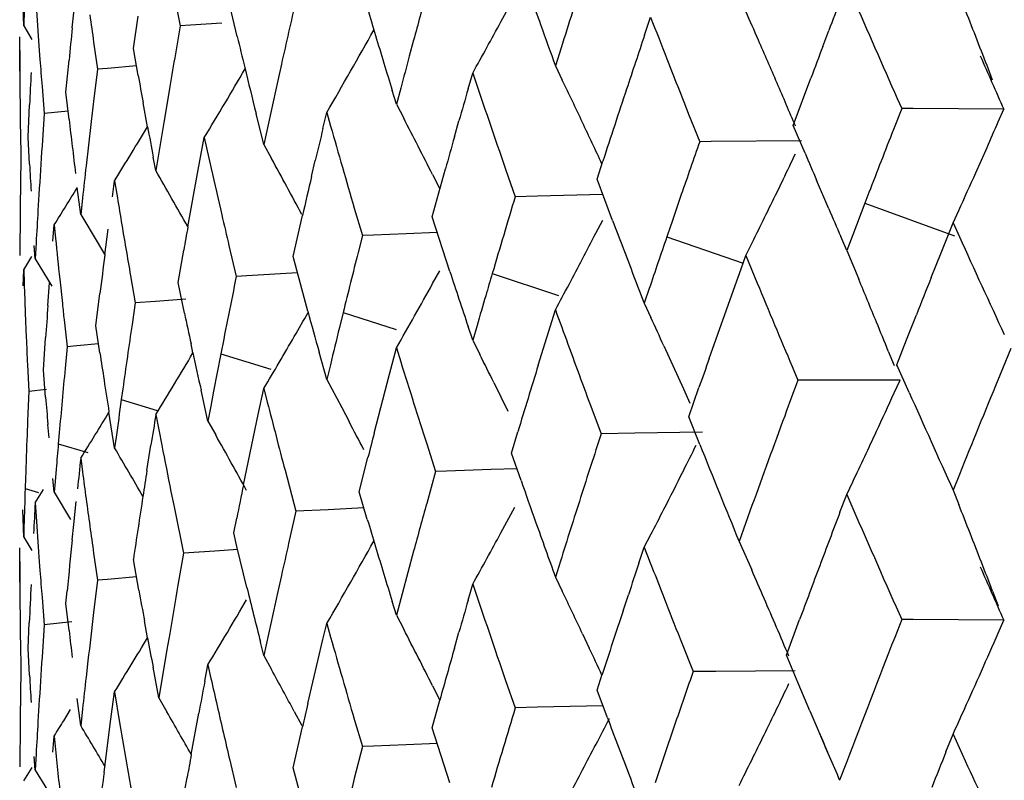
# Model space of a CAD drawing. Units: inches. Extents: x 0 to 11, y 0 to 8.5.
# Drawn here: x 5.4 to 5.5, y 5.4 to 5.5 of the extents above; entities that cross this region are included whole.
import ezdxf

# ---------------------------------------------------------------- set-up
doc = ezdxf.new("R2010")
doc.units = ezdxf.units.IN
doc.header["$LTSCALE"] = 0.605
doc.header["$MEASUREMENT"] = 0
doc.layers.get('0').update_dxf_attribs({"linetype": 'CONTINUOUS'})

msp = doc.modelspace()

# ---------------------------------------------------------------- linework, layer by layer
at = {"color": 7, "linetype": 'CONTINUOUS'}
for p, q in [((5.4387038407, 5.4851250162), (5.4386545904, 5.4866948038)), ((5.4415209499, 5.4850147394), (5.4417128426, 5.4868856967)), ((5.4474573412, 5.4867056631), (5.4477817451, 5.4851283275)), ((5.4663626487, 5.4853595499), (5.4671684903, 5.4868562699)), ((5.4510831218, 5.4845105213), (5.4506576966, 5.4862992819)), ((5.4387306846, 5.4860619331), (5.4387038407, 5.4851250162)), ((5.445064498, 5.4838225548), (5.445343738, 5.4856899406)), ((5.4746961833, 5.4845839268), (5.4750472224, 5.4856261929)), ((5.4387037905, 5.4851249848), (5.4391857932, 5.4843433366)), ((5.4477817451, 5.4851283275), (5.4474573535, 5.4832631384)), ((5.4483822744, 5.4851690682), (5.4477817485, 5.4851282909)), ((5.4501853033, 5.4852906014), (5.448382275, 5.4851690713)), ((5.4384732492, 5.4825091439), (5.4384733993, 5.4844918953)), ((5.4850281895, 5.483935395), (5.4853735618, 5.4848515045)), ((5.4395893293, 5.4839646065), (5.4396474064, 5.4831793708)), ((5.4427591942, 5.4841867558), (5.4429857671, 5.4826136421)), ((5.445343801, 5.4822472984), (5.445064498, 5.4838225548)), ((5.4613079718, 5.4842983441), (5.4610576208, 5.4833715171)), ((5.4698561861, 5.4838502405), (5.4695283027, 5.482805329)), ((5.4411546139, 5.481273017), (5.4413348708, 5.4831438461)), ((5.4435560153, 5.4826633539), (5.4429857778, 5.4826136055)), ((5.4452435894, 5.4828097011), (5.4435559933, 5.4826632558)), ((5.4536456383, 5.4828975651), (5.4534392863, 5.4819673929)), ((5.4695282158, 5.4828053196), (5.4699232245, 5.4819855915)), ((5.4429857671, 5.4826136421), (5.4427592012, 5.480744234)), ((5.4644687296, 5.4814658692), (5.4647358771, 5.4823912654)), ((5.4833176486, 5.479353217), (5.4843407177, 5.4821028359)), ((5.4397679627, 5.4816089283), (5.4398943849, 5.4800385194)), ((5.4534392863, 5.4819673929), (5.4526273055, 5.478245282)), ((5.4605607456, 5.4815173706), (5.4603142144, 5.4805900618)), ((5.4413348789, 5.4797012821), (5.4411546139, 5.481273017)), ((5.4471334029, 5.4813669192), (5.4468253398, 5.4795312022)), ((5.4603142144, 5.4805900618), (5.4600689117, 5.4813844658)), ((5.4389680739, 5.4786767651), (5.4390474524, 5.4805495801)), ((5.4458852848, 5.4792792226), (5.4456287794, 5.480671664)), ((5.4603110117, 5.4805885391), (5.4607325307, 5.4797752871)), ((5.4893431577, 5.4809188993), (5.489600821, 5.4803381265)), ((5.4398943849, 5.4800385194), (5.4397679666, 5.4781664066)), ((5.4412784372, 5.4801889743), (5.4398944028, 5.480038483)), ((5.4526273055, 5.478245282), (5.4521773578, 5.4800360641)), ((5.4560518203, 5.4791791677), (5.4562745494, 5.4801083176)), ((5.4562745494, 5.4801083176), (5.4564985948, 5.4793154713)), ((5.4772508482, 5.480015406), (5.4778907507, 5.478411342)), ((5.489600821, 5.4803381265), (5.4891233447, 5.4791182487)), ((5.4902581487, 5.4803340271), (5.4896008134, 5.4803381054)), ((5.4955137746, 5.4802971047), (5.4902581485, 5.4803340399)), ((5.4951919994, 5.47955553), (5.4955137574, 5.4802971003)), ((5.4426017505, 5.4794159648), (5.442323341, 5.4770041124)), ((5.4636748872, 5.4786892036), (5.4639382357, 5.4796148352)), ((5.4839985651, 5.4777439866), (5.4833176486, 5.479353217)), ((5.4385142728, 5.4789985738), (5.4385392498, 5.4774293251)), ((5.4390474554, 5.4771070198), (5.4389680739, 5.4786767651)), ((5.4488255901, 5.476780441), (5.4491729607, 5.4786450687)), ((5.4491729607, 5.4786450687), (5.449572836, 5.4768572976)), ((5.4526272063, 5.4782452548), (5.4530699187, 5.4774384027)), ((5.4785474388, 5.4784173117), (5.4778907485, 5.4784113212)), ((5.4838009338, 5.4784609158), (5.4785474353, 5.4784171849)), ((5.4465177356, 5.477664484), (5.4463660318, 5.4767309507)), ((5.4938946321, 5.4766106333), (5.4945453938, 5.478078803)), ((5.4385392498, 5.4774293251), (5.4385040012, 5.4746193188)), ((5.4463660318, 5.4767309507), (5.446215749, 5.4775192799)), ((5.4553916565, 5.4763913607), (5.4556103748, 5.4773206861)), ((5.4719422675, 5.4762409278), (5.4722812031, 5.4772842532)), ((5.4482240015, 5.473476372), (5.4488255901, 5.476780441)), ((5.462377165, 5.4740599802), (5.4631519935, 5.4768377193)), ((5.4624054957, 5.4765035463), (5.4628252817, 5.4756710924)), ((5.4666406012, 5.4768130139), (5.4671959271, 5.4752184208)), ((5.4438510262, 5.4752140309), (5.443976855, 5.4761486305)), ((5.443976855, 5.4761486305), (5.4441041111, 5.4753612794)), ((5.4728438771, 5.4738417928), (5.4719422675, 5.4762409278)), ((5.4823747659, 5.4754866214), (5.4827330205, 5.4762270107)), ((5.4853735164, 5.4745227146), (5.4846664545, 5.4761746208)), ((5.4395893333, 5.4753575792), (5.4395327203, 5.4744211426)), ((5.4420115745, 5.4741979525), (5.4418137847, 5.4757483072)), ((5.4684938931, 5.4752510198), (5.4671959286, 5.4752183989)), ((5.4722785443, 5.4753431855), (5.4684938931, 5.4752510198)), ((5.4877021075, 5.4754571527), (5.4874668709, 5.4748467673)), ((5.442114054, 5.4751334388), (5.4420115745, 5.4741979525)), ((5.4874668709, 5.4748467673), (5.4867653799, 5.4730188423)), ((5.4874668605, 5.4748467709), (5.4926631906, 5.4729473589)), ((5.4420115011, 5.474197936), (5.4429554241, 5.4726108911)), ((5.4543181403, 5.4717439673), (5.4548636091, 5.4741236312)), ((5.4578704502, 5.4745568897), (5.4583382222, 5.4729701362)), ((5.4925808841, 5.4737000247), (5.4929108463, 5.4744244594)), ((5.4403992134, 5.472649409), (5.440475201, 5.4735855526)), ((5.440475201, 5.4735855526), (5.4405526468, 5.47279977)), ((5.4634127914, 5.4708779388), (5.462377165, 5.4740599802)), ((5.4718801651, 5.4731096091), (5.4722677607, 5.4738580544)), ((5.4922720367, 5.4729306375), (5.4925808868, 5.4736999402)), ((5.4925808868, 5.4736999402), (5.4929483106, 5.4728911502)), ((5.4434089639, 5.4718417294), (5.4436036792, 5.4733447898)), ((5.4583382222, 5.4729701362), (5.458087209, 5.4719766412)), ((5.4589729329, 5.472996385), (5.4583382289, 5.4729701144)), ((5.4608780304, 5.473074084), (5.4589729329, 5.472996385)), ((5.4626725752, 5.4731463992), (5.4608780304, 5.473074084)), ((5.4761931722, 5.4735029702), (5.4759834854, 5.4728890445)), ((5.4867653799, 5.4730188423), (5.4864161779, 5.4721043507)), ((5.4384878892, 5.4727456574), (5.4384820497, 5.4718087387)), ((5.4393716875, 5.4716113598), (5.4393209505, 5.4723965979)), ((5.4394238971, 5.4725480314), (5.4393716875, 5.4716113598)), ((5.4429553856, 5.4726108707), (5.4434091657, 5.4718417408)), ((5.4506033808, 5.4723866652), (5.4510279222, 5.470597954)), ((5.4759834748, 5.4728890476), (5.4804079302, 5.4713580641)), ((5.4805665894, 5.4718165804), (5.4809304658, 5.4725463309)), ((5.4864161779, 5.4721043507), (5.4860675385, 5.4729107015)), ((5.4918865163, 5.4719678354), (5.4922720367, 5.4729306375)), ((5.447653759, 5.4702532024), (5.4479815812, 5.4721182712)), ((5.4802886397, 5.4710426982), (5.4805666026, 5.4718164944)), ((5.4805666026, 5.4718164944), (5.4812295006, 5.4702094417)), ((5.4864162084, 5.4721043885), (5.487109821, 5.4704456363)), ((5.4913116027, 5.4705264056), (5.4918865163, 5.4719678354)), ((5.4387038176, 5.4709820865), (5.4391859153, 5.4717560866)), ((5.4393715489, 5.4716112952), (5.440329942, 5.4700385685)), ((5.4545301499, 5.4709523086), (5.4543181403, 5.4717439673)), ((5.4386784806, 5.4700451491), (5.4387038475, 5.47098207)), ((5.4387038475, 5.47098207), (5.4387306899, 5.4701970866)), ((5.4545705299, 5.4708023996), (5.4516418771, 5.4706336539)), ((5.4551742629, 5.4685764263), (5.4545301574, 5.4709523211)), ((5.4624063899, 5.4701790957), (5.4628209375, 5.470931566)), ((5.4658668251, 5.4707657808), (5.4697147072, 5.4694951505)), ((5.4799418771, 5.4700742897), (5.4802886397, 5.4710426982)), ((5.4401099178, 5.4689049103), (5.4402102157, 5.4702355455)), ((5.4407937301, 5.4704423823), (5.4409458187, 5.4690183597)), ((5.444897561, 5.4706365711), (5.4451734271, 5.4690614517)), ((5.4480253061, 5.468467874), (5.447653759, 5.4702532024)), ((5.4516418771, 5.4706336539), (5.4510279371, 5.4705979301)), ((5.4428961561, 5.4677368427), (5.443126242, 5.4696061789)), ((5.4749672365, 5.469894288), (5.4746791287, 5.4690383208)), ((5.4784421145, 5.4658428878), (5.4799418771, 5.4700742897)), ((5.4451734271, 5.4690614517), (5.4449887534, 5.4678153007)), ((5.4463455907, 5.4691519589), (5.4451734457, 5.4690614311)), ((5.4481062275, 5.4692865468), (5.4463455907, 5.4691519589)), ((5.4746791283, 5.4690383352), (5.4750595972, 5.4682156497)), ((5.4387943314, 5.4684855973), (5.4388528105, 5.4670573079)), ((5.4572205112, 5.4684987393), (5.457008308, 5.4676355342)), ((5.4572205005, 5.468498742), (5.4602992099, 5.46752047)), ((5.4685320705, 5.465456453), (5.4695282639, 5.4686632826)), ((5.4410479214, 5.4680849366), (5.4412246614, 5.4665132854)), ((5.4898854523, 5.4669208153), (5.4904540173, 5.4683633791)), ((5.4431262295, 5.4661637543), (5.4428961561, 5.4677368427)), ((5.4647358958, 5.4668963954), (5.4644687398, 5.4676930539)), ((5.4649853396, 5.4677564426), (5.4647358958, 5.4668963954)), ((5.4398440681, 5.4651606476), (5.4399740606, 5.467032745)), ((5.4430486115, 5.4666908641), (5.4417773524, 5.4665673026)), ((5.4485163184, 5.4661582308), (5.448403864, 5.4666814815)), ((5.4647358907, 5.46689641), (5.4651444268, 5.4660797756)), ((5.4893194874, 5.4654777822), (5.4898854658, 5.4669208065)), ((5.4412246614, 5.4665132854), (5.4411061108, 5.4652647971)), ((5.4417773384, 5.4665672453), (5.4412246848, 5.466513265)), ((5.4501330427, 5.4661111526), (5.4497126883, 5.4639456818)), ((5.4501330318, 5.4661111551), (5.4530327278, 5.4652166761)), ((5.4562745629, 5.4646134509), (5.455830421, 5.4661990961)), ((5.4599148883, 5.4649355874), (5.4603141855, 5.46644801)), ((5.4603141855, 5.46644801), (5.4605606867, 5.4656535489)), ((5.4758170373, 5.4665647734), (5.4769444008, 5.4640746711)), ((5.4888250991, 5.4662669837), (5.4891649119, 5.4654258147)), ((5.4959240903, 5.4664135846), (5.4951742296, 5.4645909047)), ((5.4389227184, 5.4654875197), (5.4389985228, 5.4639178035)), ((5.4399740538, 5.463590321), (5.4398440681, 5.4651606476)), ((5.4564827813, 5.4654770369), (5.4562745629, 5.4646134509)), ((5.4832448184, 5.4653837876), (5.483584575, 5.4645788644)), ((5.4900370105, 5.4638629583), (5.4893194874, 5.4654777822)), ((5.4893367199, 5.4653782142), (5.4893195328, 5.4654777982)), ((5.4562745566, 5.464613465), (5.4571380803, 5.4629912041)), ((5.4590255697, 5.4615180961), (5.4599148908, 5.4649355851)), ((5.4659577423, 5.4644409341), (5.4667660311, 5.4627946636)), ((5.4842426312, 5.4645798465), (5.4835845998, 5.464578885)), ((5.4895036263, 5.4645828581), (5.4842426312, 5.4645798465)), ((5.4891649271, 5.4638387257), (5.4895036657, 5.464582874)), ((5.4389985228, 5.4639178035), (5.4389472956, 5.4626680242)), ((5.4400265431, 5.4640419899), (5.4389985507, 5.4639177836)), ((5.4444499469, 5.4640764382), (5.444362367, 5.4634532442)), ((5.44938177, 5.4622128548), (5.4489852413, 5.4640008227)), ((5.4497126883, 5.4639456818), (5.4495466349, 5.4630793146)), ((5.4523024109, 5.4625852606), (5.4526272839, 5.4641032335)), ((5.4526272839, 5.4641032335), (5.452828234, 5.4633121868)), ((5.4769444008, 5.4640746711), (5.4773178214, 5.4632409745)), ((5.4772595347, 5.4624552316), (5.4778489047, 5.4641493339)), ((5.4443623592, 5.4634532462), (5.4464376136, 5.4628263878)), ((5.4439768639, 5.4606538106), (5.4436499182, 5.462719848)), ((5.4495466349, 5.4630793146), (5.44938177, 5.4622128548)), ((5.4571380803, 5.4629912041), (5.4575678502, 5.4621772583)), ((5.4715801883, 5.4630700377), (5.4721772726, 5.4614705983)), ((5.4463660205, 5.4625888522), (5.4467114198, 5.4608043758)), ((5.4493842197, 5.4622141951), (5.4498357033, 5.4614105732)), ((5.4514475089, 5.4585052949), (5.4523024129, 5.4625852585)), ((5.4778994931, 5.4608511765), (5.4772595347, 5.4624552316)), ((5.4401800459, 5.4612340635), (5.4401099214, 5.4620196276)), ((5.4669772244, 5.4603502561), (5.4673514619, 5.4615904606)), ((5.4780610779, 5.4615681192), (5.4741385174, 5.4615043187)), ((5.440765996, 5.4615192207), (5.4407115823, 5.4608949395)), ((5.444061427, 5.4612760376), (5.4439768639, 5.4606538106)), ((5.4741385174, 5.4615043187), (5.4721772886, 5.46147061)), ((5.4407115741, 5.4608949416), (5.4424147913, 5.4603847574)), ((5.4458497852, 5.4593444749), (5.4460821152, 5.4608179343)), ((5.4620666663, 5.4608839162), (5.4625789221, 5.4592929781)), ((5.4420115658, 5.4600558505), (5.4421140264, 5.4592696083)), ((5.4581538716, 5.4580988831), (5.4586591952, 5.4600896029)), ((5.4675355303, 5.4587553891), (5.4669772244, 5.4603502561)), ((5.4405861927, 5.4594269626), (5.4405266046, 5.4587140284)), ((5.4538533153, 5.4593552947), (5.4544845612, 5.4569797866)), ((5.4625789221, 5.4592929781), (5.4620667216, 5.4574407587)), ((5.4632217375, 5.4593142918), (5.4625789395, 5.45929299)), ((5.4657938518, 5.4593981912), (5.4632217375, 5.4593142918)), ((5.4672932185, 5.4594460787), (5.4657938518, 5.4593981912)), ((5.4388093663, 5.4589187525), (5.4387886759, 5.458293893)), ((5.4404752058, 5.4580907354), (5.4403992133, 5.4588767098)), ((5.4405266047, 5.4587140281), (5.4404752058, 5.4580907354)), ((5.4864160763, 5.4579622376), (5.4867634434, 5.4586893316)), ((5.4929483335, 5.4591179286), (5.4925808197, 5.4582050694)), ((5.4387886687, 5.4582938948), (5.4395642501, 5.4580606111)), ((5.4393715653, 5.45746934), (5.4398517139, 5.4582395831)), ((5.4472430376, 5.4581266966), (5.4474238421, 5.4572338766)), ((5.4925807747, 5.4582050557), (5.4929107477, 5.4573739581)), ((5.4404732609, 5.4580895245), (5.441427033, 5.4565104884)), ((5.4586248107, 5.4565119027), (5.4581538716, 5.4580988831)), ((5.4860216287, 5.4569255762), (5.4864161379, 5.4579622267)), ((5.4387038492, 5.455487251), (5.4386545892, 5.4570575468)), ((5.4393716821, 5.4574692619), (5.4394238818, 5.4566842079)), ((5.4416056877, 5.4562120314), (5.4417435033, 5.4575430105)), ((5.4474238421, 5.4572338766), (5.4479770629, 5.4545546992)), ((5.4544845612, 5.4569797866), (5.454062442, 5.4551203893)), ((5.4563609466, 5.4570724703), (5.4544845796, 5.4569797988)), ((5.4584280442, 5.4571731118), (5.4563609466, 5.4570724703)), ((5.4663625235, 5.4557224878), (5.4671683085, 5.4572191966)), ((5.4809229465, 5.4573103986), (5.4801751356, 5.4552315279)), ((5.4508798147, 5.455724163), (5.4510535916, 5.4565821087)), ((5.4387215559, 5.4561110502), (5.4387038492, 5.455487251)), ((5.4415158194, 5.4553283061), (5.4416056877, 5.4562120314)), ((5.4387037906, 5.4554872651), (5.4391857369, 5.4547056305)), ((5.4510685044, 5.454933985), (5.4508798147, 5.455724163)), ((5.474679028, 5.4548961588), (5.4750591905, 5.4556291481)), ((5.4384732492, 5.4528684719), (5.4384733992, 5.4548555507)), ((5.4511094014, 5.4547638073), (5.4497818384, 5.4546757206)), ((5.4516427882, 5.4525627568), (5.4510685049, 5.454933986)), ((5.4743704177, 5.4539750396), (5.4746791024, 5.4548961434)), ((5.4801750852, 5.4552315225), (5.480903958, 5.4535785048)), ((5.4395893139, 5.4543287204), (5.4396473956, 5.4535434117)), ((5.4427592034, 5.4545504113), (5.4429858297, 5.4529766569)), ((5.445380983, 5.4524025577), (5.4450643979, 5.454185627)), ((5.4479770629, 5.4545546992), (5.4476493107, 5.4526895686)), ((5.4497818384, 5.4546757206), (5.4479770496, 5.4545547245)), ((5.4613079644, 5.454661261), (5.460314145, 5.4509531796)), ((5.4698177819, 5.4540915815), (5.4695282169, 5.4531684523)), ((5.4435559631, 5.4530263648), (5.4429858148, 5.4529766693)), ((5.4452434736, 5.4531726358), (5.4435559631, 5.4530263648)), ((5.453645652, 5.4532604852), (5.4534392828, 5.4523303212)), ((5.4695281762, 5.4531684372), (5.4699232254, 5.4523486674)), ((5.4384820481, 5.4525015348), (5.4384878873, 5.4517167759)), ((5.4429858297, 5.4529766569), (5.4427592356, 5.451107124)), ((5.4644687423, 5.4518287949), (5.4647358702, 5.4527542212)), ((5.4397679672, 5.4519725917), (5.4398944201, 5.4504015343)), ((5.4411545479, 5.4516360777), (5.4412250206, 5.4523745317)), ((5.4534392828, 5.4523303212), (5.4526272509, 5.4486084024)), ((5.473450983, 5.4512115319), (5.4737562385, 5.4521328196)), ((5.4948693028, 5.4523492754), (5.4951921448, 5.4515055015)), ((5.4413348206, 5.4500643325), (5.4411545479, 5.4516360777)), ((5.460314145, 5.4509531796), (5.4600689087, 5.4517476866)), ((5.4892705228, 5.4514455148), (5.4896005439, 5.4507013089)), ((5.460314107, 5.4509531639), (5.4607351663, 5.4501396478)), ((5.4829157069, 5.4486274464), (5.483683812, 5.4507027566)), ((5.4896005439, 5.4507013089), (5.4891954198, 5.4496667964)), ((5.4902581614, 5.4506972306), (5.4896005989, 5.4507013029)), ((5.4955139518, 5.4506599566), (5.4902581614, 5.4506972306)), ((5.4389680455, 5.4490398251), (5.439030211, 5.4505183764)), ((5.4398944201, 5.4504015343), (5.4397679856, 5.4485292968)), ((5.4414977255, 5.4505757154), (5.4398944053, 5.4504015471)), ((5.4458852973, 5.4496423262), (5.4457048371, 5.4506190132)), ((5.456051833, 5.4495420914), (5.4562745436, 5.4504712732)), ((5.4562745436, 5.4504712732), (5.4564985651, 5.4496784608)), ((5.4951922106, 5.4499183065), (5.4955140086, 5.4506599757)), ((5.4471681647, 5.449891016), (5.4470105811, 5.4489579464)), ((5.4636749705, 5.44905207), (5.4639382958, 5.4499777144)), ((5.4711011168, 5.4498782558), (5.4714913171, 5.4490510841)), ((5.4385142741, 5.4493622349), (5.4385392574, 5.4477923414)), ((5.4390474292, 5.4474700695), (5.4389680455, 5.4490398251)), ((5.4526272509, 5.4486084024), (5.4524276286, 5.4493995007)), ((5.4551743657, 5.4458248413), (5.4560518361, 5.4495420883)), ((5.4768729419, 5.4492866745), (5.4775100809, 5.4476829678)), ((5.4470105811, 5.4489579464), (5.4465462343, 5.44615812)), ((5.452627216, 5.4486083862), (5.4530699743, 5.4478014891)), ((5.4835938439, 5.4470182616), (5.4829157069, 5.4486274464)), ((5.4424301469, 5.448302138), (5.4423233335, 5.4473669685)), ((5.4465462343, 5.44615812), (5.4462042323, 5.4479428177)), ((5.4492057377, 5.4471384381), (5.4493817546, 5.4480706737)), ((5.4493817546, 5.4480706737), (5.4495591436, 5.4472809371)), ((5.4385392574, 5.4477923414), (5.4385040031, 5.4449821741)), ((5.4719424892, 5.4466038492), (5.4722418119, 5.4475255459)), ((5.4788236285, 5.4476956627), (5.4775101355, 5.4476829579)), ((5.4834195552, 5.4477353491), (5.4788236285, 5.4476956627)), ((5.4624064998, 5.4468668862), (5.462825689, 5.4460348383)), ((5.4666404147, 5.4471761564), (5.4671956923, 5.4455815866)), ((5.4842768036, 5.445408798), (5.4835938439, 5.4470182616)), ((5.4420115481, 5.4445609738), (5.4418109345, 5.4461337107)), ((5.4437266495, 5.4446424119), (5.44397685, 5.446511684)), ((5.44397685, 5.446511684), (5.4442669541, 5.4447292539)), ((5.4465461843, 5.4461580943), (5.4470061055, 5.4453581188)), ((5.4725423439, 5.4450046333), (5.4719424892, 5.4466038492)), ((5.4395893329, 5.4457204204), (5.4395327163, 5.4447839986)), ((5.4623773746, 5.4444228854), (5.4628255651, 5.4460348513)), ((5.468494132, 5.4456142575), (5.4671957541, 5.4455815776)), ((5.4722787308, 5.4457061644), (5.468494132, 5.4456142575)), ((5.4410261058, 5.4448344329), (5.4414277449, 5.4454839169)), ((5.4421140337, 5.4454963848), (5.4420115481, 5.4445609738)), ((5.4484185267, 5.4428736492), (5.4488578908, 5.4452738637)), ((5.4543901132, 5.4453694578), (5.4548274376, 5.4445550009)), ((5.4842767145, 5.4454087081), (5.4852938456, 5.4430094296)), ((5.44336213, 5.4418384331), (5.4437266495, 5.4446424119)), ((5.4543183131, 5.4421068757), (5.4548637695, 5.4444866721)), ((5.4578702932, 5.4449200296), (5.4583380241, 5.4433332987)), ((5.4634129334, 5.4412409475), (5.4623773746, 5.4444228854)), ((5.440399206, 5.4430124533), (5.4404751975, 5.4439486039)), ((5.4404751975, 5.4439486039), (5.4405526355, 5.4431628495)), ((5.4921661266, 5.4430284561), (5.4925808825, 5.4440619323)), ((5.4925808825, 5.4440619323), (5.493283146, 5.442517718)), ((5.4583380241, 5.4433332987), (5.4578703176, 5.4414775144)), ((5.4589730065, 5.4433594834), (5.4583380926, 5.4433332907)), ((5.4608785382, 5.4434373274), (5.4589730065, 5.4433594834)), ((5.4626727144, 5.4435094399), (5.4608785382, 5.4434373274)), ((5.4384878894, 5.4431084919), (5.4384820493, 5.4421715946)), ((5.4393716741, 5.4419743808), (5.4393209349, 5.4427596215)), ((5.4394238867, 5.4429109772), (5.4393716741, 5.4419743808)), ((5.4506523711, 5.4425413937), (5.4510277664, 5.4409611233)), ((5.4863968667, 5.4424177095), (5.486002426, 5.4413810891)), ((5.4387054934, 5.4413436809), (5.4391872488, 5.442117909)), ((5.4393716508, 5.4419743632), (5.4403305274, 5.4404018461)), ((5.4547436717, 5.4405234118), (5.4543183131, 5.4421068757)), ((5.4478478183, 5.4396795327), (5.4481789252, 5.4415443948))]:
    msp.add_line(p, q, dxfattribs=at)
for centre, radius, start, end in [((6.0804779639, 5.7038549118), 0.6497094407, 199.3676901611, 199.6663086513), ((6.1597746005, 5.29513546), 0.723628519, 164.6182008368, 164.8463262549), ((6.3421839853, 5.1613029812), 0.9158644816, 159.1899246978, 159.3124740435), ((6.2722918761, 5.8279555503), 0.8564129453, 203.4758401639, 203.9049871941), ((5.0269044092, 5.3024878431), 0.5012092578, 21.191551557, 21.601928761), ((5.8616991376, 5.5147905992), 0.4232338979, 183.8571069446, 184.1768030378), ((6.1712793782, 5.3229353715), 0.7352459083, 167.1369615913, 167.2855397591), ((6.0373523668, 5.6589560154), 0.6039767892, 196.625564138, 196.7827722535), ((5.8805532945, 5.5464425639), 0.4421984387, 187.8875712957, 188.0933910233), ((6.237875706, 5.2423091042), 0.8051062684, 162.3857738998, 162.5417063792), ((6.1441806151, 5.7452018745), 0.7177179333, 201.2026751745, 201.4086626651), ((5.0568058836, 5.2987388848), 0.4632756379, 23.6127453015, 23.8360951443), ((6.0502900323, 5.4235214888), 0.6118669906, 174.2319786123, 174.4080350301), ((5.1673739471, 5.6472922344), 0.340024176, 330.9896034868, 331.5599649728), ((6.0879606277, 5.7065352649), 0.6576576806, 199.6668119259, 199.8885772), ((5.9454620149, 5.6030422251), 0.5083898642, 193.4826668972, 193.6901331007), ((6.1038496611, 5.3381597286), 0.6661188681, 167.2864233609, 167.4503627448), ((5.161005089, 5.6519186802), 0.3416179807, 329.8058822898, 330.7287530558), ((6.0061103985, 5.6494577201), 0.5713229595, 196.7754714689, 197.1085269296), ((6.2499187012, 5.2240614157), 0.817827568, 161.4244807408, 161.6554847206), ((5.0528499161, 5.297010177), 0.4675928255, 23.2795975765, 23.6126712038), ((6.328093601, 5.1666200135), 0.9008042736, 159.3745220309, 159.4990142315), ((5.8551560243, 5.4848453654), 0.4166827738, 180.1565555287, 180.8039867135), ((6.0769260294, 5.3747407552), 0.6387549778, 170.2181851078, 170.3907388123), ((6.1612542309, 5.2947388144), 0.7251603887, 164.9224914903, 165.0741589316), ((6.3251615307, 5.8467417765), 0.9069713953, 203.6166652485, 203.8304262023), ((5.0229987628, 5.3009709918), 0.5053991153, 20.9874431149, 21.1918278038), ((5.8621174355, 5.5148209575), 0.4236532965, 184.2832644921, 184.4962792427), ((5.9464299001, 5.6032783029), 0.5093861245, 193.6901669128, 194.0012265302), ((6.1507477373, 5.7477720693), 0.7247700944, 201.4083257497, 201.6808805493), ((6.0317581892, 5.4545174695), 0.5932821016, 177.3040861304, 177.4851737805), ((5.9034814408, 5.5642951711), 0.4654266328, 190.1534632225, 190.3505768761), ((5.1537780143, 5.6568148161), 0.3449675477, 328.9033975745, 329.6727422496), ((6.0530809085, 5.6801706013), 0.6206984305, 198.5806966076, 199.1248093546), ((5.0733594046, 5.2914014517), 0.439983171, 25.3120370669, 25.6684216773), ((5.050307087, 5.295914651), 0.4703616078, 22.9473104525, 23.2797636382), ((6.1829153608, 5.2745623587), 0.7476460556, 163.9342710232, 164.0818355509), ((6.2491984017, 5.2243024334), 0.8170680178, 161.6556298528, 161.809653513), ((6.0542179984, 5.4075946763), 0.6158187495, 173.1780559931, 173.3025048966), ((5.8754693174, 5.5302922363), 0.4370722541, 186.6468648025, 186.8543802133), ((5.1585940128, 5.6522824544), 0.3353602141, 328.3177654201, 328.944177878), ((5.9054778951, 5.5646658658), 0.4674572133, 190.5248490478, 190.7443334982), ((6.0772245271, 5.3746931529), 0.6390572368, 170.557884009, 170.7275049564), ((5.9844697767, 5.6289476977), 0.5487653157, 195.8232514274, 196.3403240647), ((5.0931793096, 5.2897681105), 0.4137609183, 26.8279174774, 27.3367694698), ((5.0709836062, 5.2902724718), 0.4426135684, 24.9696463496, 25.3126613103), ((6.246046503, 5.2253360664), 0.813750962, 161.8095150328, 161.9640674017), ((5.165295297, 5.6231254906), 0.3597835014, 336.2247569329, 336.481482991), ((6.1307259764, 5.3179420064), 0.6936732942, 166.559254585, 166.7170318705), ((6.1836547811, 5.2743528975), 0.748414571, 164.1556153178, 164.3029021675), ((6.363411651, 5.1376131762), 0.9386190692, 158.6639251962, 158.9036569671), ((6.0384164263, 5.4386849491), 0.5999489721, 176.22674988, 176.4955392536), ((5.875744804, 5.5303250184), 0.4373496842, 186.8543369177, 187.0618491516), ((6.2184042079, 5.2196800991), 0.7844119047, 160.7408720993, 160.9780410102), ((5.1557939118, 5.6338554651), 0.3629544192, 334.2597042208, 334.5200521024), ((6.2610071182, 5.8075035336), 0.8440874804, 202.9961879544, 203.1119602133), ((5.8596790737, 5.4991672772), 0.4212097032, 183.0021590782, 183.2160274395), ((6.0509042243, 5.4079690998), 0.6124838974, 173.5282572655, 173.7043436828), ((5.0965051337, 5.2823336682), 0.4064533776, 28.1661797311, 28.6865511595), ((5.1073732014, 5.2810349038), 0.3914243527, 29.4487039106, 29.997271201), ((5.9317910249, 5.5856621761), 0.4943408568, 192.7149606311, 193.0338514673), ((6.130961005, 5.3178871149), 0.6939146473, 166.7959095414, 166.9881627127), ((5.1706297631, 5.6207696502), 0.3539519763, 335.5775913684, 335.9656588142), ((5.1392690164, 5.6615416101), 0.3550389047, 328.0353716848, 328.445838248), ((5.8934160715, 5.5483890633), 0.4552079688, 189.2316988932, 189.6335769905), ((6.2361733448, 5.2132352294), 0.8033113716, 160.9565412718, 161.0953864841), ((5.1721872191, 5.6260419855), 0.3447945388, 333.5651433292, 334.1095107851), ((6.2442624371, 5.2408431689), 0.8116428523, 163.2158784363, 163.5439056225), ((6.0322503348, 5.468576645), 0.5937770815, 179.4169096565, 179.597712834), ((6.0370950612, 5.4387641718), 0.598625234, 176.5851691064, 176.7647508802), ((5.9328275112, 5.5859019087), 0.4954047063, 193.0338284628, 193.2462325602), ((6.2548669341, 5.8048462904), 0.8373970292, 203.232593543, 203.352677973), ((6.1349742875, 5.7240653887), 0.7078336869, 200.701920485, 200.8404699231), ((6.0888022193, 5.3585144509), 0.6508125062, 169.8256745306, 169.9471259382), ((5.1745310903, 5.6275886541), 0.335082449, 332.259599438, 332.5471824184), ((5.8692128138, 5.5154465406), 0.4307763756, 185.6815768095, 185.9967590581), ((6.2545818337, 5.2070082125), 0.8227441916, 161.1456562004, 161.3658915425), ((6.3702992376, 5.8720194765), 0.963871397, 204.4619454178, 204.8325901298), ((6.0599726179, 5.3927319716), 0.6216181249, 172.6884683852, 172.8961650905), ((5.8944523732, 5.5485639381), 0.4562589215, 189.6334498036, 189.8341247728), ((6.1936556805, 5.2868179619), 0.7585147747, 165.8709423842, 166.141685294), ((6.1343627431, 5.7238319353), 0.7071790979, 200.8404203234, 200.9792932936), ((5.1592329046, 5.6356156992), 0.3523586663, 331.9896235969, 332.2622543597), ((6.0448200531, 5.6618726975), 0.6119749961, 198.1855715193, 198.4997176094), ((5.9696927881, 5.3218330613), 0.5253775263, 163.5321360364, 163.6787297023), ((5.856948477, 5.4848915051), 0.4184758575, 182.0123054903, 182.2467968316), ((6.0767492959, 5.3434669961), 0.6385056914, 168.5152558359, 168.9258059543), ((5.1641493905, 5.6349732653), 0.3407555664, 330.3590521133, 331.0782933301), ((5.1934122601, 5.6174178953), 0.3136367324, 331.6869223099, 331.9922649984), ((6.1295507321, 5.7219861205), 0.7020252176, 200.9792436201, 201.119331077), ((6.2215484768, 5.7765521529), 0.8011978957, 202.4796876008, 202.8536688977), ((5.0410270886, 5.2848964579), 0.4831338343, 22.2640280197, 22.5849850369), ((6.3885652351, 5.1135507579), 0.9656581982, 158.3046821931, 158.4427413029), ((5.8701158142, 5.5155421468), 0.4316844255, 186.1869358769, 186.3115662616), ((6.2271666986, 5.2461700565), 0.7937385908, 163.6601225166, 163.7894475268), ((6.0418738056, 5.4242956327), 0.6034150842, 175.7603691871, 175.9386033991), ((5.9125991833, 5.5659688166), 0.474694977, 191.8527423119, 192.0731573569), ((5.139941867, 5.6492766973), 0.3634035648, 329.9153819012, 330.1692242532), ((5.9776136453, 5.6114928366), 0.541634567, 195.2993025253, 195.5601875709), ((6.0974944571, 5.6958744978), 0.6678072148, 199.8911764447, 200.2560486599), ((5.0652669459, 5.2791991127), 0.4512840218, 24.5308702328, 24.7614765737), ((5.0381818841, 5.2837305318), 0.4862086629, 22.0507813251, 22.2641489584), ((6.0665134489, 5.3763437886), 0.6282196778, 171.6277251757, 171.9722484245), ((6.1334099964, 5.3018095076), 0.6964319886, 166.2251002841, 166.4078683651), ((5.8572430972, 5.4849032105), 0.4187707109, 182.4423977284, 182.6573874788), ((5.1739910119, 5.6294468909), 0.3240010733, 329.3149929751, 329.9313595225), ((5.8895666698, 5.5322696142), 0.4513081609, 188.4227677576, 188.6247755492), ((5.1465248655, 5.6456936056), 0.3513288364, 328.5887416885, 329.2683106813), ((5.9221601378, 5.5680485349), 0.4844794699, 192.1404587383, 192.4015470663), ((6.021609473, 5.6401800536), 0.5875672366, 197.2794503348, 197.7671879957), ((5.0800480108, 5.2739415984), 0.4303676542, 26.27265268, 26.5162245199), ((6.2777979153, 5.1848992201), 0.8472892309, 160.6353323699, 160.7566770334), ((6.0457592242, 5.4084746995), 0.6073141714, 174.6344185121, 174.9892453959), ((6.1803434986, 5.2459680389), 0.7448829929, 162.8627534871, 163.173679888), ((5.8909036308, 5.5324714895), 0.4526602769, 188.6246613686, 188.8641789602), ((6.1059365748, 5.6989665967), 0.6767977627, 200.2541921538, 200.3985347334), ((6.3115093285, 5.157248176), 0.88312601, 159.6347687973, 159.7783331811), ((6.3983607965, 5.0940697424), 0.9762335306, 157.6947134849, 158.0414763333), ((5.168058721, 5.6104425552), 0.3529899126, 335.0638267973, 335.4605194551), ((6.3243182488, 5.8355583457), 0.9133359984, 204.014295632, 204.4034532129), ((5.8712575471, 5.5001172223), 0.432827566, 184.841046957, 185.049724277), ((6.1097980087, 5.3703641073), 0.6719153077, 172.0364574975, 172.2238777446), ((5.959451843, 5.5924479977), 0.5228226648, 194.2999014796, 194.7478507031), ((5.1423635368, 5.6462291228), 0.3527737816, 328.1470492287, 328.6549958942), ((6.034972295, 5.4388640731), 0.5965001499, 177.712945475, 177.8330814853), ((6.0752097613, 5.3608673513), 0.6370178287, 170.8114499959, 170.9727669479), ((5.0917279197, 5.2695306684), 0.4134628923, 27.515178423, 27.7707123989), ((6.299740278, 5.1615873544), 0.8705825254, 159.7785775684, 160.142371097), ((5.1717204709, 5.6087446261), 0.3489536571, 334.5314911255, 335.0631405175), ((6.0346100354, 5.4388770418), 0.596137659, 177.833010558, 178.0733944088), ((5.0985382013, 5.2645878587), 0.402677434, 28.9980266515, 29.2607584617), ((6.1481211433, 5.2840202362), 0.7115885045, 165.5556878212, 165.6744302103), ((6.2258618935, 5.2164004111), 0.7925275417, 161.9874031596, 162.2675571733), ((6.0580699487, 5.4074229714), 0.619669754, 175.049729273, 175.1859553345), ((5.1095259768, 5.2638768849), 0.3880445375, 29.9899325143, 30.4707826415), ((5.9143288053, 5.5522531628), 0.4764755041, 191.0652978781, 191.3935703945), ((5.1629830474, 5.6170321155), 0.3513449226, 333.3290119073, 333.6011930684), ((6.1845200567, 5.7437222805), 0.7611364412, 201.8169870434, 202.2733843862), ((6.051110122, 5.3937957856), 0.6126919677, 173.791559751, 173.9584591316), ((5.8815168594, 5.5169404136), 0.4431712664, 187.4772256458, 187.8876120768), ((6.0723400476, 5.3613252601), 0.6341118398, 171.1077246947, 171.2452956469), ((5.0931400777, 5.26159354), 0.4088504137, 28.7389971102, 28.9983126069), ((5.1819680091, 5.6074599845), 0.3300833757, 332.9017420225, 333.3345542885), ((6.0806955128, 5.6743061578), 0.649944073, 199.3686569699, 199.5924658183), ((6.0347456874, 5.4388764259), 0.5962732575, 178.1338495, 178.3436976875), ((6.1039817928, 5.3238843834), 0.6662761606, 168.34315269, 168.5119675814), ((6.0684044816, 5.3619246263), 0.6301309008, 171.2446929873, 171.5807373249), ((6.222470736, 5.2174908424), 0.7889653856, 162.267976259, 162.4085990058), ((6.2711503863, 5.7977963485), 0.8551579216, 203.4153286973, 203.8919968021), ((6.0429602376, 5.4243050728), 0.6044989725, 176.8550441751, 177.0236882325), ((6.1620318, 5.264868188), 0.7259719732, 164.6174954773, 164.8448882018), ((5.151891593, 5.6229417852), 0.3639104486, 332.6281708805, 332.888836674), ((5.0267804424, 5.2727920106), 0.5013461449, 21.1926841343, 21.6029649787), ((5.8622939462, 5.4852002193), 0.4238304545, 183.8578688538, 184.1770806769), ((6.0038948836, 5.6191928942), 0.5690207003, 196.6124404576, 196.7793272762), ((6.3356304872, 5.1341928787), 0.9088408037, 159.2002022883, 159.4098435052), ((5.883003011, 5.5171421162), 0.4446710375, 187.88707724, 188.0918017793), ((6.0848173715, 5.6757774767), 0.6543206565, 199.5928124466, 199.8899104583), ((6.2217395779, 5.2177218378), 0.7881986064, 162.4085421285, 162.5492425974), ((6.0476792299, 5.3941603822), 0.60924182, 174.2377910119, 174.5169201781), ((5.1670285098, 5.6178420048), 0.3404167957, 330.9902944748, 331.5599930756), ((6.1105539333, 5.3070253394), 0.6729882777, 167.2876829481, 167.4499550414), ((5.1638467186, 5.6206570875), 0.3383447753, 329.8016398502, 330.7334565826), ((6.0060499886, 5.6198445095), 0.5712721614, 196.7795000375, 197.1125685274), ((6.1417951945, 5.7125775901), 0.7151528566, 201.1196408628, 201.3951388833), ((5.8551206586, 5.4552093978), 0.41664741, 180.156560973, 180.372377727), ((6.3061634067, 5.175639405), 0.8771261608, 161.498662344, 161.6255117339), ((5.0542342046, 5.2664369198), 0.465906698, 23.4599604766, 23.6827328378), ((6.3368777739, 5.1337214723), 0.9101741983, 159.4096769308, 159.6188043586), ((6.3242254283, 5.8167198312), 0.9059594719, 203.6180863954, 203.8320917501), ((5.0228026802, 5.2712471596), 0.5056133631, 20.9886501537, 21.1929549349), ((5.8634536423, 5.4852830354), 0.4249931022, 184.2829890238, 184.4953844182), ((6.03502789, 5.4247205971), 0.596555745, 177.3082868797, 177.5214980718), ((6.0789175216, 5.3427168838), 0.6407757373, 170.117727498, 170.371635201), ((5.9481997938, 5.5740851954), 0.5112108791, 193.7517105459, 194.1169938965), ((6.0528884533, 5.6504558636), 0.6204912573, 198.5795587983, 199.1238314892), ((5.9037127225, 5.5347044791), 0.465662527, 190.1800219415, 190.4030605328), ((5.1562607506, 5.6247060294), 0.3422278641, 328.9267347333, 329.6630209388), ((5.0731084828, 5.2616315198), 0.4402669307, 25.3137045616, 25.6698756434), ((5.0513399068, 5.2651832738), 0.4690608355, 23.0153385429, 23.4596886165), ((5.855347046, 5.4552110236), 0.4168738034, 180.4802604177, 180.8038929754), ((6.183146169, 5.2448827192), 0.7478796173, 163.9360305903, 164.0835514544), ((6.147044684, 5.7146248173), 0.7207874108, 201.3944349177, 201.5998801637), ((6.0528923059, 5.3781026823), 0.61448516, 173.1768092508, 173.4401455622), ((6.248644209, 5.1949690099), 0.8164465205, 161.7085345621, 161.9807796138), ((5.0862314622, 5.256825876), 0.4214537252, 26.8025875671, 27.3021743927), ((5.875366247, 5.5006451423), 0.4369687603, 186.6471070273, 186.8546729682), ((5.1461018909, 5.6302689245), 0.3499944836, 328.3298116443, 328.9300410974), ((5.905031863, 5.5349480814), 0.4670039735, 190.52508582, 190.7372374386), ((5.9846432656, 5.599351626), 0.5489434224, 195.8224241827, 196.3393102106), ((6.3449013115, 5.1151508611), 0.9187673654, 158.6482808615, 159.1328647957), ((5.1673534252, 5.5925831904), 0.3575353665, 335.7107140596, 336.4828756878), ((6.1832952073, 5.2448361202), 0.7480357175, 164.1569624933, 164.3970496159), ((5.0707305065, 5.2605082453), 0.4428968609, 24.9707371931, 25.1952143695), ((6.0378010333, 5.4090824512), 0.5993326119, 176.2261810289, 176.4952504071), ((5.8595180928, 5.4695218938), 0.4210485268, 183.0021594315, 183.2161120701), ((6.0525015183, 5.3781470821), 0.6140918579, 173.5279159011, 173.7035335975), ((5.9320503029, 5.5560783922), 0.4946055044, 192.707161979, 193.0826301467), ((5.0969466245, 5.2529212937), 0.4059582999, 28.2980955269, 28.6886551669), ((6.4732477661, 5.1017897516), 1.0541041954, 160.8441108659, 161.0027622795), ((6.0910731256, 5.3264297083), 0.6531189333, 169.3494253173, 169.515819855), ((5.1845375918, 5.5896636741), 0.3308689373, 334.1694859798, 334.4553495321), ((6.1300510941, 5.2884772246), 0.6929768185, 166.8759313009, 166.9895132018), ((6.2082557073, 5.2219402022), 0.7740706781, 163.206931862, 163.5638917074), ((5.1051495445, 5.2493546894), 0.394059961, 29.4122657455, 29.8277995745), ((6.1276751591, 5.6916621669), 0.7000278165, 200.6313580849, 200.9115172288), ((5.1598961593, 5.6015279396), 0.3582177567, 333.6533523465, 334.1787088277), ((5.1746217001, 5.5893002513), 0.3495600607, 335.4498991207, 335.7111358533), ((6.0323688573, 5.438938017), 0.5938956111, 179.4168829202, 179.5976522253), ((6.0376388192, 5.4090920962), 0.5991701112, 176.5849319035, 176.7643421578), ((5.152839546, 5.6234840231), 0.3390680896, 328.0285494666, 328.2048322493), ((5.113759416, 5.2482440107), 0.3824784797, 30.4671286507, 30.8822762322), ((5.8946801567, 5.5189582998), 0.4564887786, 189.358347134, 189.6986665256), ((5.1659279193, 5.6024239654), 0.3447790384, 332.5467270638, 332.8271167527), ((6.2183812362, 5.1897667351), 0.7844806942, 161.018862837, 161.3029163418), ((5.9332737672, 5.5563607903), 0.4958611358, 193.0824140488, 193.2699234929), ((6.17225516, 5.7377179402), 0.7475014008, 203.1214603654, 203.3555960467), ((5.1689142343, 5.6008763692), 0.3414155403, 332.2638641418, 332.5461482375), ((5.8694641483, 5.4858325897), 0.4310287606, 185.6813074728, 186.1013351652), ((6.09012997, 5.3265995768), 0.6521606054, 169.7297943712, 169.8484565158), ((6.3853433899, 5.0851751069), 0.9621978192, 158.1663884778, 158.2989493385), ((5.2048679357, 5.5792597608), 0.3080347672, 333.3488103585, 333.6527133931), ((6.3506875192, 5.8333939199), 0.9422985007, 204.5074427841, 204.8374143798), ((6.0605550355, 5.3630272586), 0.6222043746, 172.7231141929, 172.8966163184), ((5.8952277385, 5.5190517856), 0.4570442832, 189.6986540548, 189.9254763816), ((5.1685960187, 5.6010427756), 0.3417746386, 331.9828826791, 332.2640001468), ((6.1354778262, 5.6946491906), 0.7083826891, 200.911946194, 201.1200758968), ((6.1350638206, 5.2717835374), 0.6981311384, 165.9322588298, 166.1677610418)]:
    msp.add_arc(centre, radius, start, end, dxfattribs=at)

doc.saveas('drawing.dxf')
